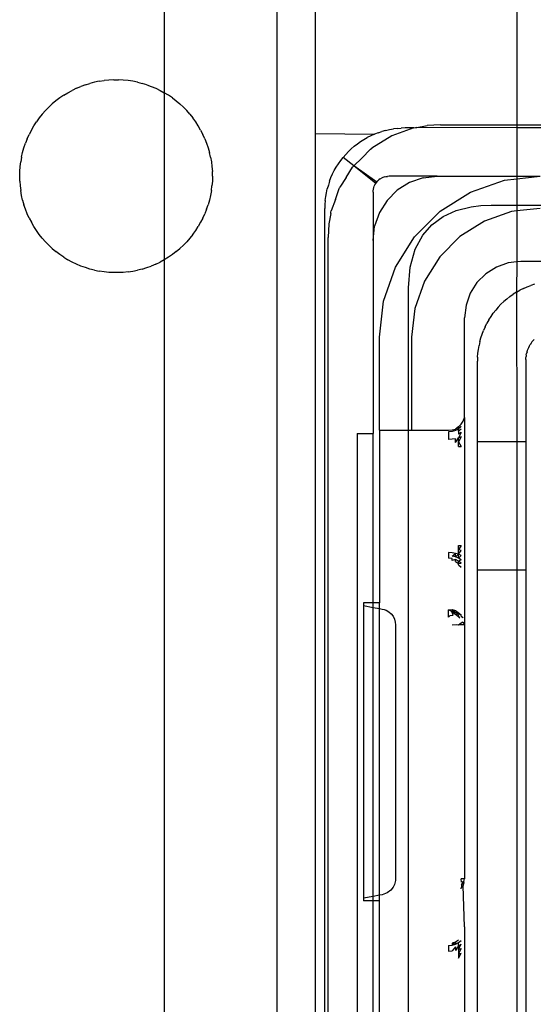
# Model space of a CAD drawing. Extents: x -45.2 to 52.8, y -41.4 to 50.6.
# Drawn here: x -28.3 to -27.7, y 33 to 34.2 of the extents above; entities that cross this region are included whole.
import ezdxf

# ---------------------------------------------------------------- set-up
doc = ezdxf.new("R2010")
doc.units = 0
doc.header["$MEASUREMENT"] = 0
doc.layers.get('0').update_dxf_attribs({"linetype": 'CONTINUOUS'})

msp = doc.modelspace()

# ---------------------------------------------------------------- linework, layer by layer
for p, q in [((-28.1451, 34.3798), (-28.1451, 34.0687)), ((-28.0073, 34.3798), (-28.0073, 30.9546)), ((-27.713, 34.3798), (-27.713, 34.0294)), ((-27.9601, 34.2787), (-27.9601, 34.0188)), ((-28.2418, 34.0784), (-28.2473, 34.0764)), ((-28.2418, 34.0784), (-28.2362, 34.0801)), ((-28.2305, 34.0816), (-28.2362, 34.0801)), ((-28.2247, 34.0828), (-28.2305, 34.0816)), ((-28.2247, 34.0828), (-28.2189, 34.0836)), ((-28.213, 34.0842), (-28.2189, 34.0836)), ((-28.2071, 34.0845), (-28.213, 34.0842)), ((-28.2071, 34.0845), (-28.2012, 34.0845)), ((-28.1954, 34.0842), (-28.2012, 34.0845)), ((-28.1895, 34.0836), (-28.1954, 34.0842)), ((-28.1837, 34.0828), (-28.1895, 34.0836)), ((-28.1779, 34.0816), (-28.1837, 34.0828)), ((-28.1779, 34.0816), (-28.1722, 34.0801)), ((-28.1666, 34.0784), (-28.1722, 34.0801)), ((-28.1666, 34.0784), (-28.161, 34.0764)), ((-28.2683, 34.0657), (-28.2731, 34.0623)), ((-28.2683, 34.0657), (-28.2632, 34.0687)), ((-28.2632, 34.0687), (-28.2581, 34.0715)), ((-28.2528, 34.0741), (-28.2581, 34.0715)), ((-28.2528, 34.0741), (-28.2473, 34.0764)), ((-28.161, 34.0764), (-28.1556, 34.0741)), ((-28.1556, 34.0741), (-28.1503, 34.0715)), ((-28.1503, 34.0715), (-28.1451, 34.0687)), ((-28.1401, 34.0657), (-28.1451, 34.0687)), ((-28.1451, 34.0687), (-28.1451, 33.8642)), ((-28.1352, 34.0623), (-28.1401, 34.0657)), ((-28.2823, 34.055), (-28.2867, 34.051)), ((-28.2778, 34.0588), (-28.2823, 34.055)), ((-28.2731, 34.0623), (-28.2778, 34.0588)), ((-28.1352, 34.0623), (-28.1306, 34.0588)), ((-28.1306, 34.0588), (-28.126, 34.055)), ((-28.126, 34.055), (-28.1217, 34.051)), ((-28.2947, 34.0424), (-28.2983, 34.0378)), ((-28.2947, 34.0424), (-28.2908, 34.0468)), ((-28.2867, 34.051), (-28.2908, 34.0468)), ((-28.1176, 34.0468), (-28.1217, 34.051)), ((-28.1137, 34.0424), (-28.1176, 34.0468)), ((-28.1137, 34.0424), (-28.11, 34.0378)), ((-28.305, 34.028), (-28.3018, 34.033)), ((-28.2983, 34.0378), (-28.3018, 34.033)), ((-28.1066, 34.033), (-28.11, 34.0378)), ((-28.1034, 34.028), (-28.1066, 34.033)), ((-27.8066, 34.0294), (-27.823, 34.0284)), ((-27.8066, 34.0294), (-27.713, 34.0294)), ((-27.713, 34.0294), (-27.0067, 34.0294)), ((-27.713, 34.0294), (-27.713, 34.0255)), ((-28.313, 34.0123), (-28.3106, 34.0177)), ((-28.3079, 34.0229), (-28.3106, 34.0177)), ((-28.3079, 34.0229), (-28.305, 34.028)), ((-28.1005, 34.0229), (-28.1034, 34.028)), ((-28.1005, 34.0229), (-28.0978, 34.0177)), ((-28.0954, 34.0123), (-28.0978, 34.0177)), ((-27.9601, 34.0188), (-27.9601, 31.2787)), ((-27.9601, 34.0188), (-27.8875, 34.018)), ((-27.8875, 34.018), (-27.8919, 34.016)), ((-27.883, 34.0197), (-27.8875, 34.018)), ((-27.883, 34.0197), (-27.8784, 34.0213)), ((-27.8738, 34.0225), (-27.8784, 34.0213)), ((-27.8738, 34.0225), (-27.8691, 34.0236)), ((-27.8691, 34.0236), (-27.8643, 34.0244)), ((-27.8392, 34.0255), (-27.8662, 34.0158)), ((-27.8595, 34.025), (-27.8643, 34.0244)), ((-27.8595, 34.025), (-27.8547, 34.0254)), ((-27.8499, 34.0255), (-27.8547, 34.0254)), ((-27.8392, 34.0255), (-27.8499, 34.0255)), ((-27.8392, 34.0255), (-27.8372, 34.026)), ((-27.8372, 34.026), (-27.8357, 34.0262)), ((-27.8357, 34.0262), (-27.823, 34.0284)), ((-27.713, 34.0255), (-27.8357, 34.0262)), ((-27.0067, 34.0255), (-27.713, 34.0255)), ((-27.713, 34.0255), (-27.713, 33.9664)), ((-28.3171, 34.0013), (-28.3152, 34.0068)), ((-28.313, 34.0123), (-28.3152, 34.0068)), ((-28.0954, 34.0123), (-28.0932, 34.0068)), ((-28.0932, 34.0068), (-28.0913, 34.0013)), ((-27.9123, 34.0032), (-27.9085, 34.0061)), ((-27.9085, 34.0061), (-27.9045, 34.0089)), ((-27.9045, 34.0089), (-27.9005, 34.0115)), ((-27.9005, 34.0115), (-27.8963, 34.0139)), ((-27.8919, 34.016), (-27.8963, 34.0139)), ((-27.8662, 34.0158), (-27.8907, 34.0008)), ((-28.32, 33.9898), (-28.3187, 33.9956)), ((-28.3187, 33.9956), (-28.3171, 34.0013)), ((-28.0913, 34.0013), (-28.0897, 33.9956)), ((-28.0884, 33.9898), (-28.0897, 33.9956)), ((-27.9259, 33.9895), (-27.9228, 33.9932)), ((-27.9228, 33.9932), (-27.9195, 33.9967)), ((-27.9195, 33.9967), (-27.916, 34)), ((-27.9123, 34.0032), (-27.916, 34)), ((-27.9031, 33.9887), (-27.8925, 33.9994)), ((-27.8925, 33.9994), (-27.8907, 34.0008)), ((-28.3217, 33.9782), (-28.321, 33.984)), ((-28.32, 33.9898), (-28.321, 33.984)), ((-28.0884, 33.9898), (-28.0874, 33.984)), ((-28.0874, 33.984), (-28.0867, 33.9782)), ((-27.9343, 33.9777), (-27.9317, 33.9818)), ((-27.9317, 33.9818), (-27.9289, 33.9857)), ((-27.9289, 33.9857), (-27.9259, 33.9895)), ((-27.9129, 33.9792), (-27.9259, 33.9895)), ((-27.9129, 33.9792), (-27.9031, 33.9887)), ((-28.3223, 33.9664), (-28.3222, 33.9723)), ((-28.3222, 33.9723), (-28.3217, 33.9782)), ((-28.0867, 33.9782), (-28.0862, 33.9723)), ((-28.0861, 33.9664), (-28.0862, 33.9723)), ((-27.9408, 33.9647), (-27.9388, 33.9692)), ((-27.9388, 33.9692), (-27.9367, 33.9735)), ((-27.9367, 33.9735), (-27.9343, 33.9777)), ((-27.9223, 33.9648), (-27.9143, 33.9776)), ((-27.9143, 33.9776), (-27.9129, 33.9792)), ((-27.8848, 33.9592), (-27.9129, 33.9792)), ((-27.8859, 33.9577), (-27.9129, 33.9792)), ((-28.3222, 33.9606), (-28.3223, 33.9664)), ((-28.3222, 33.9606), (-28.3217, 33.9547)), ((-28.0862, 33.9606), (-28.0867, 33.9547)), ((-28.0861, 33.9664), (-28.0862, 33.9606)), ((-27.9425, 33.9602), (-27.944, 33.9556)), ((-27.9425, 33.9602), (-27.9408, 33.9647)), ((-27.9223, 33.9648), (-27.9299, 33.9532)), ((-27.8869, 33.956), (-27.8859, 33.9577)), ((-27.8859, 33.9577), (-27.8848, 33.9592)), ((-27.8848, 33.9592), (-27.8835, 33.9607)), ((-27.882, 33.962), (-27.8835, 33.9607)), ((-27.8805, 33.9631), (-27.882, 33.962)), ((-27.8805, 33.9631), (-27.8788, 33.9641)), ((-27.8771, 33.9649), (-27.8788, 33.9641)), ((-27.8753, 33.9656), (-27.8771, 33.9649)), ((-27.8753, 33.9656), (-27.8734, 33.9661)), ((-27.8734, 33.9661), (-27.8715, 33.9663)), ((-27.8695, 33.9664), (-27.8715, 33.9663)), ((-27.8105, 33.9664), (-27.8695, 33.9664)), ((-27.8447, 33.9586), (-27.8596, 33.9493)), ((-27.828, 33.9645), (-27.8447, 33.9586)), ((-27.828, 33.9645), (-27.8105, 33.9664)), ((-27.8105, 33.9664), (-27.713, 33.9664)), ((-27.7699, 33.9469), (-27.7283, 33.9615)), ((-27.7283, 33.9615), (-27.713, 33.9632)), ((-27.713, 33.9632), (-27.6845, 33.9664)), ((-27.713, 33.9664), (-27.6845, 33.9664)), ((-27.713, 33.9664), (-27.713, 33.9632)), ((-27.713, 33.9632), (-27.713, 33.931)), ((-28.3217, 33.9547), (-28.321, 33.9488)), ((-28.32, 33.943), (-28.321, 33.9488)), ((-28.0874, 33.9488), (-28.0884, 33.943)), ((-28.0874, 33.9488), (-28.0867, 33.9547)), ((-27.9472, 33.9415), (-27.9464, 33.9463)), ((-27.9464, 33.9463), (-27.9453, 33.951)), ((-27.944, 33.9556), (-27.9453, 33.951)), ((-27.9354, 33.9381), (-27.9307, 33.9514)), ((-27.9307, 33.9514), (-27.9299, 33.9532)), ((-27.8892, 33.9468), (-27.8891, 33.9487)), ((-27.8892, 33.9468), (-27.8892, 33.8877)), ((-27.8891, 33.9487), (-27.8889, 33.9506)), ((-27.8889, 33.9506), (-27.8884, 33.9525)), ((-27.8884, 33.9525), (-27.8877, 33.9543)), ((-27.8877, 33.9543), (-27.8869, 33.956)), ((-27.8596, 33.9493), (-27.8721, 33.9368)), ((-27.8072, 33.9235), (-27.7699, 33.9469)), ((-28.3187, 33.9373), (-28.32, 33.943)), ((-28.3187, 33.9373), (-28.3171, 33.9316)), ((-28.0897, 33.9373), (-28.0913, 33.9316)), ((-28.0884, 33.943), (-28.0897, 33.9373)), ((-27.9478, 33.9367), (-27.9482, 33.9319)), ((-27.9478, 33.9367), (-27.9472, 33.9415)), ((-27.9354, 33.9381), (-27.9404, 33.9242)), ((-27.8721, 33.9368), (-27.8814, 33.9219)), ((-28.3152, 33.926), (-28.3171, 33.9316)), ((-28.313, 33.9206), (-28.3152, 33.926)), ((-28.0932, 33.926), (-28.0954, 33.9206)), ((-28.0932, 33.926), (-28.0913, 33.9316)), ((-27.9482, 33.9319), (-27.9483, 33.9271)), ((-27.9483, 31.4074), (-27.9483, 33.9271)), ((-27.9411, 33.9207), (-27.9434, 33.9081)), ((-27.9411, 33.9207), (-27.9409, 33.9223)), ((-27.9409, 33.9223), (-27.9404, 33.9242)), ((-27.8814, 33.9219), (-27.8873, 33.9052)), ((-27.8384, 33.8923), (-27.8072, 33.9235)), ((-27.8035, 33.9172), (-27.7873, 33.9246)), ((-27.7873, 33.9246), (-27.7689, 33.9291)), ((-27.7689, 33.9291), (-27.7571, 33.9305)), ((-27.7571, 33.9305), (-27.7446, 33.931)), ((-27.7195, 33.9231), (-27.7528, 33.9115)), ((-27.7446, 33.931), (-27.713, 33.931)), ((-27.713, 33.9239), (-27.7195, 33.9231)), ((-27.713, 33.931), (-27.5703, 33.931)), ((-27.713, 33.931), (-27.713, 33.9239)), ((-27.6845, 33.9271), (-27.713, 33.9239)), ((-27.713, 33.9239), (-27.713, 33.8616)), ((-28.3106, 33.9152), (-28.313, 33.9206)), ((-28.3106, 33.9152), (-28.3079, 33.91)), ((-28.305, 33.9049), (-28.3079, 33.91)), ((-28.1005, 33.91), (-28.1034, 33.9049)), ((-28.0978, 33.9152), (-28.1005, 33.91)), ((-28.0978, 33.9152), (-28.0954, 33.9206)), ((-27.8173, 33.9071), (-27.8035, 33.9172)), ((-27.7528, 33.9115), (-27.7827, 33.8927)), ((-28.3018, 33.8999), (-28.305, 33.9049)), ((-28.2983, 33.8951), (-28.3018, 33.8999)), ((-28.11, 33.8951), (-28.1066, 33.8999)), ((-28.1066, 33.8999), (-28.1034, 33.9049)), ((-27.9434, 33.9081), (-27.9444, 33.8916)), ((-27.8892, 33.8877), (-27.8873, 33.9052)), ((-27.8284, 33.8944), (-27.8173, 33.9071)), ((-28.2947, 33.8905), (-28.2983, 33.8951)), ((-28.2908, 33.8861), (-28.2947, 33.8905)), ((-28.2867, 33.8819), (-28.2908, 33.8861)), ((-28.1217, 33.8819), (-28.1176, 33.8861)), ((-28.1137, 33.8905), (-28.1176, 33.8861)), ((-28.11, 33.8951), (-28.1137, 33.8905)), ((-27.9444, 31.4507), (-27.9444, 33.8916)), ((-27.8892, 33.8877), (-27.8892, 33.6515)), ((-27.8619, 33.855), (-27.8384, 33.8923)), ((-27.8377, 33.8773), (-27.8284, 33.8944)), ((-27.7827, 33.8927), (-27.8076, 33.8678)), ((-28.2823, 33.8779), (-28.2867, 33.8819)), ((-28.2823, 33.8779), (-28.2778, 33.8741)), ((-28.2731, 33.8705), (-28.2778, 33.8741)), ((-28.1306, 33.8741), (-28.1352, 33.8705)), ((-28.1306, 33.8741), (-28.126, 33.8779)), ((-28.126, 33.8779), (-28.1217, 33.8819)), ((-27.8439, 33.855), (-27.8377, 33.8773)), ((-28.2683, 33.8672), (-28.2731, 33.8705)), ((-28.2683, 33.8672), (-28.2632, 33.8642)), ((-28.2581, 33.8613), (-28.2632, 33.8642)), ((-28.2528, 33.8588), (-28.2581, 33.8613)), ((-28.1556, 33.8588), (-28.1503, 33.8613)), ((-28.1451, 33.8642), (-28.1503, 33.8613)), ((-28.1401, 33.8672), (-28.1451, 33.8642)), ((-28.1451, 33.8642), (-28.1451, 30.9546)), ((-28.1352, 33.8705), (-28.1401, 33.8672)), ((-27.8076, 33.8678), (-27.8264, 33.8379)), ((-27.7235, 33.8604), (-27.738, 33.8553)), ((-27.713, 33.8616), (-27.7235, 33.8604)), ((-27.713, 33.8616), (-27.7135, 33.8245)), ((-27.7081, 33.8621), (-27.713, 33.8616)), ((-27.5861, 33.8621), (-27.7081, 33.8621)), ((-28.2473, 33.8565), (-28.2528, 33.8588)), ((-28.2418, 33.8545), (-28.2473, 33.8565)), ((-28.2362, 33.8527), (-28.2418, 33.8545)), ((-28.2305, 33.8513), (-28.2362, 33.8527)), ((-28.2305, 33.8513), (-28.2247, 33.8501)), ((-28.2189, 33.8492), (-28.2247, 33.8501)), ((-28.213, 33.8487), (-28.2189, 33.8492)), ((-28.2071, 33.8484), (-28.213, 33.8487)), ((-28.2012, 33.8484), (-28.2071, 33.8484)), ((-28.1954, 33.8487), (-28.2012, 33.8484)), ((-28.1895, 33.8492), (-28.1954, 33.8487)), ((-28.1895, 33.8492), (-28.1837, 33.8501)), ((-28.1837, 33.8501), (-28.1779, 33.8513)), ((-28.1722, 33.8527), (-28.1779, 33.8513)), ((-28.1722, 33.8527), (-28.1666, 33.8545)), ((-28.1666, 33.8545), (-28.161, 33.8565)), ((-28.1556, 33.8588), (-28.161, 33.8565)), ((-27.8764, 33.8134), (-27.8619, 33.855)), ((-27.8459, 33.8297), (-27.8439, 33.855)), ((-27.738, 33.8553), (-27.7511, 33.8471)), ((-27.8264, 33.8379), (-27.838, 33.8046)), ((-27.7511, 33.8471), (-27.762, 33.8362)), ((-27.8459, 33.6554), (-27.8459, 33.8297)), ((-27.762, 33.8362), (-27.7702, 33.8231)), ((-27.7135, 33.8245), (-27.7175, 33.8219)), ((-27.7135, 33.8245), (-27.7093, 33.8269)), ((-27.7135, 33.8245), (-27.713, 33.6416)), ((-27.7049, 33.829), (-27.7093, 33.8269)), ((-27.7049, 33.829), (-27.7005, 33.831)), ((-27.7005, 33.831), (-27.696, 33.8327)), ((-27.6914, 33.8342), (-27.696, 33.8327)), ((-27.8814, 33.7696), (-27.8764, 33.8134)), ((-27.7702, 33.8231), (-27.7753, 33.8085)), ((-27.7325, 33.8097), (-27.729, 33.813)), ((-27.7253, 33.8161), (-27.729, 33.813)), ((-27.7215, 33.8191), (-27.7253, 33.8161)), ((-27.7215, 33.8191), (-27.7175, 33.8219)), ((-27.838, 33.8046), (-27.842, 33.7696)), ((-27.7753, 33.8085), (-27.777, 33.7932)), ((-27.7419, 33.7987), (-27.7389, 33.8025)), ((-27.7358, 33.8062), (-27.7389, 33.8025)), ((-27.7358, 33.8062), (-27.7325, 33.8097)), ((-27.777, 33.6712), (-27.777, 33.7932)), ((-27.7473, 33.7907), (-27.7497, 33.7865)), ((-27.7473, 33.7907), (-27.7447, 33.7947)), ((-27.7447, 33.7947), (-27.7419, 33.7987)), ((-27.7555, 33.7732), (-27.7538, 33.7777)), ((-27.7518, 33.7821), (-27.7538, 33.7777)), ((-27.7518, 33.7821), (-27.7497, 33.7865)), ((-27.8814, 33.6554), (-27.8814, 33.7696)), ((-27.842, 33.7696), (-27.842, 33.6554)), ((-27.7583, 33.764), (-27.7594, 33.7593)), ((-27.7583, 33.764), (-27.757, 33.7686)), ((-27.757, 33.7686), (-27.7555, 33.7732)), ((-27.6945, 33.7635), (-27.6933, 33.765)), ((-27.692, 33.7665), (-27.6933, 33.765)), ((-27.7608, 33.7497), (-27.7602, 33.7545)), ((-27.7602, 33.7545), (-27.7594, 33.7593)), ((-27.7005, 33.7515), (-27.6999, 33.7533)), ((-27.6999, 33.7533), (-27.6992, 33.7551)), ((-27.6992, 33.7551), (-27.6984, 33.7569)), ((-27.6984, 33.7569), (-27.6976, 33.7586)), ((-27.6976, 33.7586), (-27.6966, 33.7603)), ((-27.6956, 33.7619), (-27.6966, 33.7603)), ((-27.6945, 33.7635), (-27.6956, 33.7619)), ((-27.7612, 33.7449), (-27.7613, 33.7401)), ((-27.7613, 33.6416), (-27.7613, 33.7401)), ((-27.7612, 33.7449), (-27.7608, 33.7497)), ((-27.7022, 33.742), (-27.702, 33.7439)), ((-27.7022, 33.742), (-27.7022, 33.7401)), ((-27.7022, 33.7401), (-27.7022, 33.6416)), ((-27.702, 33.7439), (-27.7018, 33.7458)), ((-27.7015, 33.7477), (-27.7018, 33.7458)), ((-27.7015, 33.7477), (-27.701, 33.7496)), ((-27.7005, 33.7515), (-27.701, 33.7496)), ((-27.779, 33.6666), (-27.777, 33.6712)), ((-27.777, 33.6712), (-27.777, 33.4172)), ((-27.7967, 33.6554), (-27.7923, 33.6559)), ((-27.7923, 33.6559), (-27.7882, 33.6568)), ((-27.7844, 33.6597), (-27.7882, 33.6568)), ((-27.7844, 33.6573), (-27.7882, 33.6552)), ((-27.7882, 33.6552), (-27.7882, 33.6568)), ((-27.7844, 33.6597), (-27.7813, 33.6628)), ((-27.7813, 33.6601), (-27.7844, 33.6573)), ((-27.7844, 33.6573), (-27.7844, 33.6597)), ((-27.7844, 33.6545), (-27.7844, 33.6573)), ((-27.7813, 33.6569), (-27.7844, 33.6545)), ((-27.7813, 33.6628), (-27.779, 33.6666)), ((-27.9089, 33.6515), (-27.9089, 32.8641)), ((-27.9089, 33.6515), (-27.8892, 33.6515)), ((-27.8892, 33.4441), (-27.8892, 33.6515)), ((-27.8814, 33.6554), (-27.8459, 33.6554)), ((-27.8814, 33.6554), (-27.8814, 33.4441)), ((-27.8459, 33.6554), (-27.842, 33.6554)), ((-27.8459, 31.6869), (-27.8459, 33.6554)), ((-27.842, 33.6554), (-27.7967, 33.6554)), ((-27.7923, 33.6539), (-27.7967, 33.6535)), ((-27.7967, 33.6535), (-27.7967, 33.6443)), ((-27.7923, 33.6445), (-27.7967, 33.6443)), ((-27.7882, 33.6552), (-27.7923, 33.6539)), ((-27.7882, 33.6451), (-27.7923, 33.6445)), ((-27.7882, 33.6406), (-27.7844, 33.6461)), ((-27.7882, 33.6406), (-27.7882, 33.6451)), ((-27.7844, 33.6545), (-27.7844, 33.6507)), ((-27.7813, 33.6526), (-27.7844, 33.6507)), ((-27.7813, 33.6526), (-27.7844, 33.6461)), ((-27.7813, 33.6475), (-27.7844, 33.6411)), ((-27.7813, 33.6475), (-27.7844, 33.6461)), ((-27.7844, 33.6411), (-27.7844, 33.6461)), ((-27.7844, 33.6357), (-27.7844, 33.6411)), ((-27.7844, 33.6411), (-27.7813, 33.6357)), ((-27.7844, 33.6357), (-27.7813, 33.6357)), ((-27.7613, 33.6416), (-27.713, 33.6416)), ((-27.7613, 33.4842), (-27.7613, 33.6416)), ((-27.713, 33.6416), (-27.7022, 33.6416)), ((-27.713, 33.6416), (-27.713, 33.4842)), ((-27.7022, 33.6416), (-27.7022, 33.4842)), ((-27.7844, 33.5089), (-27.7844, 33.5145)), ((-27.7844, 33.5145), (-27.7813, 33.5145)), ((-27.7813, 33.5145), (-27.7844, 33.5089)), ((-27.7923, 33.5054), (-27.7967, 33.5056)), ((-27.7967, 33.5056), (-27.7967, 33.4987)), ((-27.7882, 33.5047), (-27.7923, 33.5054)), ((-27.7923, 33.5015), (-27.7882, 33.5047)), ((-27.7882, 33.5006), (-27.7923, 33.5015)), ((-27.7844, 33.5037), (-27.7882, 33.5047)), ((-27.7882, 33.5006), (-27.7882, 33.5047)), ((-27.7882, 33.5006), (-27.7844, 33.5037)), ((-27.7844, 33.499), (-27.7882, 33.5006)), ((-27.7813, 33.5082), (-27.7844, 33.5089)), ((-27.7844, 33.5037), (-27.7844, 33.5089)), ((-27.7844, 33.5037), (-27.7813, 33.5082)), ((-27.7813, 33.5023), (-27.7844, 33.5037)), ((-27.7844, 33.499), (-27.7844, 33.5037)), ((-27.7844, 33.499), (-27.7813, 33.5023)), ((-27.7813, 33.497), (-27.7844, 33.499)), ((-27.7923, 33.4983), (-27.7967, 33.4987)), ((-27.7923, 33.4959), (-27.7923, 33.4983)), ((-27.7882, 33.4971), (-27.7923, 33.4959)), ((-27.7844, 33.4952), (-27.7882, 33.4971)), ((-27.7882, 33.4946), (-27.7882, 33.4971)), ((-27.7882, 33.4946), (-27.7844, 33.4924)), ((-27.7813, 33.497), (-27.7844, 33.4952)), ((-27.7813, 33.4927), (-27.7844, 33.4952)), ((-27.7844, 33.4924), (-27.7844, 33.4952)), ((-27.7844, 33.4924), (-27.7813, 33.4927)), ((-27.7844, 33.4908), (-27.7844, 33.4924)), ((-27.7844, 33.4908), (-27.7813, 33.4878)), ((-27.713, 33.4842), (-27.7613, 33.4842)), ((-27.7613, 31.8503), (-27.7613, 33.4842)), ((-27.7022, 33.4842), (-27.713, 33.4842)), ((-27.713, 33.4842), (-27.713, 31.8503)), ((-27.7022, 33.4842), (-27.7022, 31.8503)), ((-27.901, 33.4441), (-27.901, 33.4407)), ((-27.8892, 33.4441), (-27.901, 33.4441)), ((-27.901, 33.4407), (-27.901, 33.0828)), ((-27.901, 33.4407), (-27.8892, 33.4386)), ((-27.8814, 33.4441), (-27.8892, 33.4441)), ((-27.8892, 33.4386), (-27.8892, 33.4441)), ((-27.8892, 33.4386), (-27.8814, 33.4372)), ((-27.8892, 33.0848), (-27.8892, 33.4386)), ((-27.8814, 33.4372), (-27.8814, 33.4441)), ((-27.8814, 33.4372), (-27.8779, 33.4366)), ((-27.8814, 33.0862), (-27.8814, 33.4372)), ((-27.8779, 33.4366), (-27.8756, 33.436)), ((-27.8756, 33.436), (-27.8732, 33.4351)), ((-27.8732, 33.4351), (-27.8699, 33.4332)), ((-27.8699, 33.4332), (-27.867, 33.4307)), ((-27.867, 33.4307), (-27.8647, 33.4277)), ((-27.8647, 33.4277), (-27.863, 33.4243)), ((-27.7967, 33.4358), (-27.7923, 33.4361)), ((-27.7928, 33.4334), (-27.7967, 33.4358)), ((-27.7967, 33.4266), (-27.7967, 33.4358)), ((-27.7947, 33.4285), (-27.7967, 33.4266)), ((-27.7947, 33.4285), (-27.7909, 33.429)), ((-27.7914, 33.4339), (-27.7928, 33.4334)), ((-27.7909, 33.429), (-27.7928, 33.4334)), ((-27.7928, 33.4334), (-27.7878, 33.4298)), ((-27.7923, 33.4361), (-27.7882, 33.4347)), ((-27.7914, 33.4339), (-27.7923, 33.4361)), ((-27.7914, 33.4339), (-27.7882, 33.4347)), ((-27.7878, 33.4298), (-27.7914, 33.4339)), ((-27.7858, 33.431), (-27.7914, 33.4339)), ((-27.7882, 33.4347), (-27.7851, 33.4323)), ((-27.7878, 33.4298), (-27.7858, 33.431)), ((-27.7878, 33.4298), (-27.7829, 33.4255)), ((-27.7858, 33.431), (-27.7851, 33.4323)), ((-27.7829, 33.4255), (-27.7858, 33.431)), ((-27.7858, 33.431), (-27.7813, 33.4293)), ((-27.7851, 33.4323), (-27.7813, 33.4293)), ((-27.781, 33.4272), (-27.7813, 33.4293)), ((-27.779, 33.4256), (-27.781, 33.4272)), ((-27.863, 33.4243), (-27.862, 33.4207)), ((-27.862, 33.4207), (-27.8617, 33.4172)), ((-27.8617, 33.4172), (-27.8617, 33.1062)), ((-27.7923, 33.4172), (-27.7874, 33.4176)), ((-27.7874, 33.4176), (-27.7844, 33.4172)), ((-27.7844, 33.4172), (-27.7824, 33.419)), ((-27.777, 33.4172), (-27.7844, 33.4172)), ((-27.7824, 33.419), (-27.7791, 33.4209)), ((-27.7791, 33.4209), (-27.777, 33.4172)), ((-27.777, 33.4172), (-27.777, 33.1062)), ((-27.862, 33.1025), (-27.8629, 33.0993)), ((-27.8618, 33.1044), (-27.862, 33.1025)), ((-27.8617, 33.1062), (-27.8618, 33.1044)), ((-27.7808, 33.1023), (-27.7813, 33.1062)), ((-27.777, 33.1062), (-27.7813, 33.1062)), ((-27.7808, 33.0988), (-27.778, 33.1032)), ((-27.778, 33.1032), (-27.7808, 33.1023)), ((-27.7775, 33.1019), (-27.7808, 33.0988)), ((-27.779, 33.0978), (-27.7775, 33.1019)), ((-27.778, 33.1032), (-27.777, 33.1062)), ((-27.7775, 33.1019), (-27.778, 33.1032)), ((-27.8719, 33.089), (-27.8779, 33.0868)), ((-27.8674, 33.0923), (-27.8719, 33.089)), ((-27.8645, 33.096), (-27.8674, 33.0923)), ((-27.8629, 33.0993), (-27.8645, 33.096)), ((-27.7813, 33.0941), (-27.7808, 33.0962)), ((-27.7808, 33.0988), (-27.7808, 33.0962)), ((-27.7808, 33.0962), (-27.779, 33.0978)), ((-27.777, 33.0477), (-27.779, 33.0978)), ((-27.8892, 33.0848), (-27.901, 33.0828)), ((-27.901, 33.0828), (-27.901, 33.0793)), ((-27.8892, 33.0793), (-27.901, 33.0793)), ((-27.8814, 33.0862), (-27.8892, 33.0848)), ((-27.8892, 33.0793), (-27.8892, 33.0848)), ((-27.8814, 33.0793), (-27.8892, 33.0793)), ((-27.8892, 32.8641), (-27.8892, 33.0793)), ((-27.8779, 33.0868), (-27.8814, 33.0862)), ((-27.8814, 33.0793), (-27.8814, 33.0862)), ((-27.8814, 32.263), (-27.8814, 33.0793)), ((-27.777, 33.0477), (-27.777, 32.2946)), ((-27.7882, 33.0288), (-27.7923, 33.0275)), ((-27.7923, 33.0252), (-27.7882, 33.0288)), ((-27.7844, 33.031), (-27.7882, 33.0288)), ((-27.7882, 33.0288), (-27.7882, 33.0263)), ((-27.7844, 33.0282), (-27.7813, 33.0307)), ((-27.7967, 33.0248), (-27.7923, 33.0252)), ((-27.7967, 33.0248), (-27.7967, 33.0178)), ((-27.7967, 33.0178), (-27.7923, 33.018)), ((-27.7923, 33.0275), (-27.7923, 33.0252)), ((-27.7923, 33.0252), (-27.7882, 33.0263)), ((-27.7882, 33.0229), (-27.7923, 33.018)), ((-27.7882, 33.0263), (-27.7844, 33.0282)), ((-27.7844, 33.0244), (-27.7882, 33.0187)), ((-27.7882, 33.0229), (-27.7882, 33.0187)), ((-27.7844, 33.0244), (-27.7844, 33.0282)), ((-27.7844, 33.0244), (-27.7813, 33.0264)), ((-27.7844, 33.0197), (-27.7813, 33.0264)), ((-27.7844, 33.0244), (-27.7844, 33.0197)), ((-27.7813, 33.0211), (-27.7844, 33.0145)), ((-27.7844, 33.0197), (-27.7813, 33.0211)), ((-27.7844, 33.0197), (-27.7844, 33.0145)), ((-27.7844, 33.0145), (-27.7813, 33.0152)), ((-27.7844, 33.009), (-27.7813, 33.0152)), ((-27.7844, 33.0145), (-27.7844, 33.009))]:
    msp.add_line(p, q)

doc.saveas('drawing.dxf')
